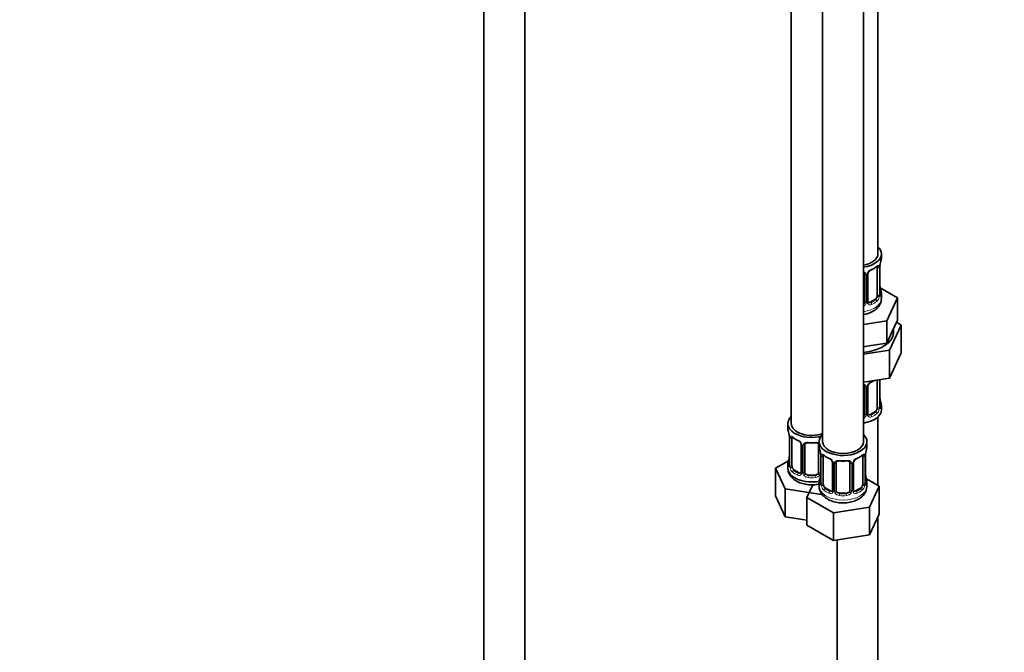
# Model space of a CAD drawing. Units: millimetres. Extents: x 0 to 2441, y 0 to 2763.
# Drawn here: x 1574 to 1863, y 371 to 557 of the extents above; entities that cross this region are included whole.
import ezdxf
from ezdxf import colors
from ezdxf.entities.mleader import LeaderData, LeaderLine
from ezdxf.math import Vec2, Vec3

# ---------------------------------------------------------------- set-up
doc = ezdxf.new("R2010")
doc.units = ezdxf.units.MM
doc.layers.add('DV6_Défaut', color=7, linetype='Continuous')
doc.layers.add('Défaut', color=7, linetype='Continuous')

# ---------------------------------------------------------------- blocks, each defined once
blk = doc.blocks.new('_DOT')
at = {"color": 0}
blk.add_line((0, 0), (-1, 0), dxfattribs=at)
at = {"color": 0, "const_width": 0.333}
blk.add_lwpolyline([(-0.1665, 0, 1), (0.1665, 0, 1)], format="xyb", close=True, dxfattribs=at)
blk = doc.blocks.new('SE5')
at = {"layer": 'DV6_Défaut', "color": 7, "linetype": 'Continuous', "lineweight": 35}
for p, q in [((1825.93, 488.11), (1825.93, 713.01)), ((1800.5, 684.44), (1800.5, 438.3)), ((1710.34, 681.32), (1710.34, 149.47)), ((1722.34, 149.47), (1722.34, 681.32)), ((1809.69, 679.13), (1809.69, 433)), ((1821.69, 433), (1821.69, 679.13)), ((1826.93, 486.9), (1826.93, 488.11)), ((1822.99, 474.2), (1822.99, 482.27)), ((1825.73, 484.04), (1825.73, 475.98)), ((1826.48, 476.31), (1826.48, 484.37)), ((1821.93, 482.18), (1821.93, 474.11)), ((1826.53, 478.57), (1826.53, 478.61)), ((1831.65, 475.22), (1826.6, 478.14)), ((1826.93, 475.04), (1826.93, 476.55)), ((1825.03, 474.75), (1823.61, 473.94)), ((1828.51, 468.46), (1831.65, 475.22)), ((1831.65, 468.69), (1831.65, 475.22)), ((1821.69, 467.41), (1828.51, 468.46)), ((1828.51, 461.93), (1828.51, 468.46)), ((1830.08, 465.31), (1831.65, 468.69)), ((1832.76, 467.23), (1831.35, 468.05)), ((1828.51, 461.93), (1830.08, 465.31)), ((1829.32, 459.83), (1832.76, 467.23)), ((1832.76, 467.23), (1832.76, 459.07)), ((1821.69, 460.88), (1822.65, 461.02)), ((1821.69, 458.64), (1829.32, 459.83)), ((1822.65, 461.02), (1828.51, 461.93)), ((1829.32, 459.83), (1829.32, 451.66)), ((1829.32, 451.66), (1832.76, 459.07)), ((1821.69, 450.48), (1829.32, 451.66)), ((1825.73, 451.09), (1825.73, 443.02)), ((1826.48, 443.35), (1826.48, 451.22)), ((1821.93, 449.22), (1821.93, 441.16)), ((1822.99, 441.25), (1822.99, 449.31)), ((1826.53, 445.61), (1826.53, 445.66)), ((1826.93, 442.38), (1826.93, 443.59)), ((1825.03, 441.8), (1823.61, 440.98)), ((1825.93, 420.14), (1825.93, 440.3)), ((1799.5, 438.3), (1799.5, 436.83)), ((1799.95, 434.3), (1799.95, 426.24)), ((1800.7, 425.91), (1800.7, 433.97)), ((1803.45, 432.2), (1803.45, 424.14)), ((1804.5, 424.05), (1804.5, 432.11)), ((1808.5, 432.11), (1808.5, 424.05)), ((1808.69, 433), (1808.69, 431.52)), ((1822.69, 431.52), (1822.69, 433)), ((1799.67, 427.42), (1795.9, 425.24)), ((1809.14, 429), (1809.14, 420.93)), ((1809.89, 420.6), (1809.89, 428.67)), ((1821.49, 428.67), (1821.49, 420.6)), ((1822.24, 420.93), (1822.24, 429)), ((1795.9, 425.24), (1798.74, 419.13)), ((1795.9, 417.08), (1795.9, 425.24)), ((1799.5, 426.48), (1799.5, 425.24)), ((1802.82, 423.87), (1801.41, 424.69)), ((1812.64, 426.89), (1812.64, 418.83)), ((1813.69, 418.74), (1813.69, 426.8)), ((1817.69, 426.8), (1817.69, 418.74)), ((1818.75, 418.83), (1818.75, 426.89)), ((1807.5, 423.23), (1805.5, 423.23)), ((1822.29, 423.19), (1822.28, 423.24)), ((1826.29, 419.94), (1822.53, 422.11)), ((1798.74, 419.13), (1809.34, 417.49)), ((1798.74, 410.96), (1798.74, 419.13)), ((1806.83, 420.4), (1805.1, 416.66)), ((1808.69, 421.18), (1808.69, 419.93)), ((1812.02, 418.56), (1810.6, 419.38)), ((1820.78, 419.38), (1819.37, 418.56)), ((1822.69, 419.93), (1822.69, 421.18)), ((1823.45, 413.82), (1826.29, 419.94)), ((1826.29, 411.77), (1826.29, 419.94)), ((1795.9, 417.08), (1798.74, 410.96)), ((1805.1, 416.66), (1812.85, 412.18)), ((1805.1, 408.49), (1805.1, 416.66)), ((1809.34, 417.49), (1809.52, 417.59)), ((1816.69, 417.92), (1814.69, 417.92)), ((1812.85, 412.18), (1823.45, 413.82)), ((1823.45, 405.65), (1823.45, 413.82)), ((1798.74, 410.96), (1805.1, 409.98)), ((1812.85, 404.02), (1812.85, 412.18)), ((1823.45, 405.65), (1826.29, 411.77)), ((1825.93, 279.09), (1825.93, 411.01)), ((1805.1, 408.49), (1812.85, 404.02)), ((1812.85, 404.02), (1823.45, 405.65)), ((1813.93, 404.18), (1813.93, 279.09))]:
    blk.add_line(p, q, dxfattribs=at)
at = {"layer": 'DV6_Défaut', "color": 7, "linetype": 'Continuous', "lineweight": 18}
for p, q in [((1826.34, 484.13), (1826.34, 476.07)), ((1826.46, 476.23), (1826.46, 484.29)), ((1822.48, 481.99), (1822.48, 473.93)), ((1822.75, 473.99), (1822.75, 482.06)), ((1823.61, 473.94), (1823.84, 473.8)), ((1825.03, 474.75), (1825.26, 474.62)), ((1826.34, 451.18), (1826.34, 443.11)), ((1826.46, 443.27), (1826.46, 451.22)), ((1822.48, 449.04), (1822.48, 440.97)), ((1822.75, 441.04), (1822.75, 449.1)), ((1823.61, 440.98), (1823.84, 440.85)), ((1825.03, 441.8), (1825.26, 441.67)), ((1799.98, 434.22), (1799.98, 426.16)), ((1800.09, 426), (1800.09, 434.06)), ((1803.69, 431.99), (1803.69, 423.93)), ((1803.96, 423.86), (1803.96, 431.92)), ((1809.04, 429.85), (1809.04, 423.86)), ((1809.17, 428.91), (1809.17, 420.85)), ((1809.28, 420.69), (1809.28, 428.76)), ((1822.1, 428.76), (1822.1, 420.69)), ((1822.21, 420.85), (1822.21, 428.91)), ((1801.41, 424.69), (1801.18, 424.55)), ((1812.88, 426.68), (1812.88, 418.62)), ((1813.15, 418.55), (1813.15, 426.62)), ((1818.23, 426.62), (1818.23, 418.55)), ((1818.51, 418.62), (1818.51, 426.68)), ((1802.82, 423.87), (1802.59, 423.74)), ((1805.5, 423.23), (1805.5, 423.04)), ((1807.5, 423.23), (1807.5, 423.04)), ((1810.6, 419.38), (1810.37, 419.25)), ((1820.78, 419.38), (1821.01, 419.25)), ((1812.02, 418.56), (1811.79, 418.43)), ((1814.69, 417.92), (1814.69, 417.74)), ((1816.69, 417.92), (1816.69, 417.74)), ((1819.37, 418.56), (1819.6, 418.43))]:
    blk.add_line(p, q, dxfattribs=at)
at = {"layer": 'DV6_Défaut', "color": 7, "linetype": 'Continuous', "lineweight": 35}
for centre, radius, start, end in [((1841.11, 482.09), 14.86, 163.606, 169.2521), ((1821.65, 482.26), 0.277, 347.4237, 41.2986), ((1823.66, 482.27), 0.667, 148.6067, 180.2877), ((1824.7, 481.77), 1.82, 112.9046, 152.4524), ((1821.45, 489.59), 6.64, 292.5116, 307.5585), ((1829.15, 484.37), 2.67, 168.932, 179.9375), ((1828.73, 479.03), 2.25, 179.0687, 190.8452), ((1841.11, 481.36), 14.86, 190.7479, 196.394), ((1823.26, 474.15), 0.27, 168.28, 221.0623), ((1823.22, 474.02), 0.161, 193.3949, 260.5051), ((1827.45, 476.26), 0.965, 179.2978, 194.3125), ((1824.7, 448.82), 1.82, 112.9046, 152.4524), ((1821.45, 456.64), 6.64, 292.5116, 301.4098), ((1821.65, 449.3), 0.277, 347.4237, 41.2986), ((1823.66, 449.31), 0.667, 148.6067, 180.2877), ((1828.73, 446.08), 2.25, 179.0687, 190.8452), ((1841.11, 448.4), 14.86, 190.7479, 196.394), ((1827.45, 443.3), 0.965, 179.2978, 194.3125), ((1823.26, 441.2), 0.27, 168.28, 221.0623), ((1823.22, 441.06), 0.161, 193.3949, 260.5051), ((1785.33, 432.03), 14.86, 10.7478, 16.3941), ((1797.7, 434.35), 2.25, 359.069, 10.8458), ((1804.96, 439.5), 6.61, 232.4054, 247.5245), ((1801.73, 431.69), 1.84, 28.0729, 67.2144), ((1802.77, 432.2), 0.671, 359.6935, 31.2023), ((1806.5, 444.44), 11.82, 264.9754, 275.0246), ((1808.21, 432.19), 0.277, 347.4237, 41.2986), ((1794.52, 426.72), 14.86, 10.7478, 16.3941), ((1836.87, 426.72), 14.86, 163.606, 169.2521), ((1785.33, 431.29), 14.86, 343.6059, 349.2522), ((1797.28, 429.01), 2.67, 348.931, 359.9369), ((1806.89, 429.04), 2.25, 359.069, 10.8458), ((1814.16, 434.19), 6.61, 232.4054, 247.5245), ((1810.92, 426.38), 1.84, 28.0729, 67.2144), ((1820.46, 426.4), 1.82, 112.9046, 152.4524), ((1817.21, 434.22), 6.64, 292.5116, 307.5585), ((1824.91, 429), 2.67, 168.932, 179.9375), ((1798.95, 426.2), 0.997, 345.5609, 2.5986), ((1811.97, 426.9), 0.671, 359.6935, 31.2023), ((1815.69, 439.13), 11.82, 264.9754, 275.0246), ((1817.41, 426.88), 0.277, 347.4237, 41.2986), ((1819.41, 426.9), 0.667, 148.6067, 180.2877), ((1794.52, 425.98), 14.86, 343.6059, 349.2522), ((1806.47, 423.7), 2.67, 348.931, 359.9369), ((1824.49, 423.66), 2.25, 179.0687, 190.8452), ((1836.87, 425.98), 14.86, 190.7479, 196.394), ((1808.15, 420.89), 0.997, 345.5609, 2.5986), ((1819.02, 418.78), 0.27, 168.28, 221.0623), ((1818.37, 420.02), 4.29, 295.6389, 358.6777), ((1823.21, 420.88), 0.965, 179.2978, 194.3125), ((1818.98, 418.64), 0.161, 193.3949, 260.5051)]:
    blk.add_arc(centre, radius, start, end, dxfattribs=at)
at = {"layer": 'DV6_Défaut', "color": 7, "linetype": 'Continuous', "lineweight": 18}
for centre, radius, start, end in [((1821.69, 482), 0.785, 359.1311, 35.0336), ((1823.91, 482.03), 1.16, 151.7186, 178.9861), ((1825.05, 481.34), 2.5, 113.0004, 150.18), ((1825.24, 484.18), 1.1, 357.6841, 19.526), ((1830.01, 484.25), 3.55, 170.0079, 179.3454), ((1820.76, 474.3), 1.2, 321.6165, 333.3802), ((1821.38, 473.94), 1.1, 330.5042, 359.168), ((1823.53, 473.98), 0.779, 178.9659, 214.7127), ((1823.56, 474.48), 0.735, 240.4017, 292.8078), ((1823.99, 475.85), 2.32, 313.1842, 351.2464), ((1823.45, 476.09), 2.89, 348.0493, 359.4931), ((1827.75, 476.18), 1.29, 178.1771, 196.676), ((1820.85, 474.27), 1.72, 299.5444, 329.7127), ((1823.63, 474.16), 0.972, 219.7872, 297.134), ((1825.05, 448.39), 2.5, 113.0004, 150.18), ((1821.69, 449.05), 0.785, 359.1311, 35.0336), ((1823.91, 449.08), 1.16, 151.7186, 178.9861), ((1823.99, 442.89), 2.32, 313.1842, 351.2464), ((1823.45, 443.14), 2.89, 348.0493, 359.4931), ((1827.75, 443.23), 1.29, 178.1771, 196.676), ((1820.76, 441.34), 1.2, 321.6165, 333.3802), ((1820.85, 441.32), 1.72, 299.5444, 329.7127), ((1821.38, 440.99), 1.1, 330.5042, 359.168), ((1823.53, 441.02), 0.779, 178.9659, 214.7127), ((1823.63, 441.2), 0.972, 219.7872, 297.134), ((1823.56, 441.53), 0.735, 240.4017, 292.8078), ((1796.42, 434.18), 3.55, 0.6583, 9.9884), ((1801.2, 434.11), 1.11, 160.4927, 182.2972), ((1801.38, 431.28), 2.5, 29.8198, 66.9998), ((1802.52, 431.97), 1.16, 1.0203, 28.275), ((1804.74, 431.94), 0.785, 144.9712, 180.8641), ((1805.62, 428.87), 3.55, 0.6583, 9.9884), ((1810.39, 428.8), 1.11, 160.4927, 182.2972), ((1810.57, 425.97), 2.5, 29.8198, 66.9998), ((1820.81, 425.97), 2.5, 113.0004, 150.18), ((1821, 428.8), 1.1, 357.6841, 19.526), ((1825.77, 428.87), 3.55, 170.0079, 179.3454), ((1798.69, 426.12), 1.29, 343.3385, 1.8084), ((1802.99, 426.03), 2.89, 180.5093, 191.9483), ((1802.44, 425.78), 2.32, 188.7542, 226.8152), ((1811.72, 426.66), 1.16, 1.0203, 28.275), ((1813.94, 426.63), 0.785, 144.9712, 180.8641), ((1817.45, 426.63), 0.785, 359.1311, 35.0336), ((1819.67, 426.66), 1.16, 151.7186, 178.9861), ((1802.8, 424.09), 0.972, 242.8666, 320.2121), ((1802.88, 424.43), 0.746, 247.8303, 300.1622), ((1802.91, 423.91), 0.779, 325.2937, 1.0277), ((1805.06, 423.88), 1.1, 180.837, 209.4908), ((1805.59, 424.2), 1.72, 210.2871, 265.0453), ((1805.68, 424.24), 1.21, 206.8319, 261.5389), ((1807.33, 424.23), 1.2, 278.249, 333.3802), ((1807.41, 424.2), 1.72, 274.9548, 329.7127), ((1807.94, 423.88), 1.1, 330.5042, 359.168), ((1807.88, 420.81), 1.29, 343.3385, 1.8084), ((1812.18, 420.72), 2.89, 180.5093, 191.9483), ((1811.63, 420.47), 2.32, 188.7542, 226.8152), ((1819.75, 420.47), 2.32, 313.1842, 351.2464), ((1819.21, 420.72), 2.89, 348.0493, 359.4931), ((1823.5, 420.81), 1.29, 178.1771, 196.676), ((1811.99, 418.78), 0.972, 242.8666, 320.2121), ((1812.07, 419.12), 0.746, 247.8303, 300.1622), ((1812.1, 418.6), 0.779, 325.2937, 1.0277), ((1814.25, 418.57), 1.1, 180.837, 209.4908), ((1814.78, 418.9), 1.72, 210.2871, 265.0453), ((1814.87, 418.93), 1.21, 206.8319, 261.5389), ((1816.52, 418.92), 1.2, 278.249, 333.3802), ((1816.6, 418.9), 1.72, 274.9548, 329.7127), ((1817.14, 418.57), 1.1, 330.5042, 359.168), ((1819.29, 418.6), 0.779, 178.9659, 214.7127), ((1819.39, 418.78), 0.972, 219.7872, 297.134), ((1819.31, 419.11), 0.735, 240.4017, 292.8078)]:
    blk.add_arc(centre, radius, start, end, dxfattribs=at)
at = {"layer": 'DV6_Défaut', "color": 7, "linetype": 'Continuous', "lineweight": 35}
for centre, major_axis, ratio, start_param, end_param in [((1819.93, 488.11), (6, 0), 0.57735, 5.00964, 6.283185), ((1819.93, 488.11), (7, 0), 0.57735, 4.966155, 6.283185), ((1819.93, 488.11), (7, 0), 0.57735, 0, 0.5411), ((1819.93, 486.9), (-7, 0), 0.57735, 2.989492, 3.141593), ((1823.84, 483.83), (-0.156, 0.368), 0.483207, 3.126837, 3.992305), ((1825.03, 483.63), (0.5, 0.866), 0.57735, 5.497787, 5.9443), ((1826.13, 484.94), (-0.395, 0.063), 0.166114, 2.853764, 3.184441), ((1819.93, 476.55), (-7, 0), 0.57735, 2.989492, 3.293694), ((1820.93, 474.11), (1, 0), 0.816497, 5.571649, 5.836672), ((1820.93, 474.11), (1, 0), 0.816497, 5.836672, 6.283185), ((1823.61, 474.75), (0.5, 0.866), 0.57735, 3.141593, 3.926991), ((1825.03, 475.57), (0.5, 0.866), 0.57735, 3.926991, 5.051274), ((1825.03, 475.57), (0.5, 0.866), 0.57735, 5.051274, 5.497787), ((1826.08, 476.31), (-0.4, 0), 0.57735, 2.769946, 3.141593), ((1819.93, 465.25), (10.6, 0), 0.57735, 4.878947, 6.283185), ((1819.93, 465.25), (10.6, 0), 0.57735, 0, 0.13706), ((1823.84, 450.87), (-0.156, 0.368), 0.483207, 3.126837, 3.992305), ((1825.03, 450.68), (0.5, 0.866), 0.57735, -0.785398, -0.762097), ((1819.93, 442.38), (7, 0), 0.57735, 4.966155, 6.283185), ((1825.03, 442.61), (0.5, 0.866), 0.57735, 3.926991, 5.051274), ((1825.03, 442.61), (0.5, 0.866), 0.57735, 5.051274, 5.497787), ((1826.08, 443.35), (-0.4, 0), 0.57735, 2.769946, 3.141593), ((1819.93, 443.59), (-7, 0), 0.57735, 2.989492, 3.293694), ((1806.5, 438.3), (7, 0), 0.57735, 2.600493, 5.185947), ((1820.93, 441.16), (1, 0), 0.816497, 5.571649, 5.836672), ((1820.93, 441.16), (1, 0), 0.816497, 5.836672, 6.283185), ((1823.61, 441.8), (0.5, 0.866), 0.57735, 3.141593, 3.926991), ((1806.5, 436.83), (7, 0), 0.57735, 3.141593, 3.293694), ((1806.5, 438.3), (6, 0), 0.57735, 3.141593, 5.273426), ((1800.35, 434.3), (0.4, 0), 0.57735, 3.114728, 3.141591), ((1801.41, 433.57), (-0.5, 0.866), 0.57735, 0.338885, 0.785398), ((1802.59, 433.76), (0.156, 0.368), 0.483207, 2.29088, 3.17353), ((1815.69, 433), (7, 0), 0.57735, 2.600493, 6.283185), ((1815.69, 433), (7, 0), 0.57735, 0, 0.5411), ((1805.5, 432.11), (-1, 0), 0.816497, 6.156042, 6.283185), ((1815.69, 431.52), (7, 0), 0.57735, 3.141593, 3.293694), ((1815.69, 433), (6, 0), 0.57735, 3.141593, 6.283185), ((1815.69, 431.52), (-7, 0), 0.57735, 2.989492, 3.141593), ((1809.54, 429), (0.4, 0), 0.57735, 3.114728, 3.141591), ((1810.6, 428.26), (-0.5, 0.866), 0.57735, 0.338885, 0.785398), ((1811.79, 428.45), (0.156, 0.368), 0.483207, 2.29088, 3.17353), ((1819.6, 428.45), (-0.156, 0.368), 0.483207, 3.126837, 3.992305), ((1820.78, 428.26), (0.5, 0.866), 0.57735, 5.497787, 5.9443), ((1821.89, 429.57), (-0.395, 0.063), 0.166114, 2.853764, 3.184441), ((1806.5, 426.48), (7, 0), 0.57735, 2.989492, 3.293694), ((1806.5, 425.24), (7, 0), 0.57735, 3.141593, 5.032612), ((1801.41, 425.5), (-0.5, 0.866), 0.57735, 0.785398, 1.231911), ((1801.41, 425.5), (0.5, -0.866), 0.57735, 4.373504, 5.497787), ((1814.69, 426.8), (-1, 0), 0.816497, 6.156042, 6.283185), ((1802.82, 424.69), (-0.5, 0.866), 0.57735, 2.356194, 3.141593), ((1805.5, 424.05), (1, 0), 0.816497, 3.141593, 3.588106), ((1805.5, 424.05), (1, 0), 0.816497, 3.588106, 4.712389), ((1807.5, 424.05), (1, 0), 0.816497, 4.712389, 5.836672), ((1807.5, 424.05), (1, 0), 0.816497, 5.836672, 6.283185), ((1815.69, 421.18), (7, 0), 0.57735, 2.989492, 3.293694), ((1815.69, 421.18), (-7, 0), 0.57735, 2.989492, 3.293694), ((1810.6, 420.2), (-0.5, 0.866), 0.57735, 0.785398, 1.231911), ((1810.6, 420.2), (0.5, -0.866), 0.57735, 4.373504, 5.497787), ((1814.69, 418.74), (1, 0), 0.816497, 3.141593, 3.588106), ((1816.69, 418.74), (1, 0), 0.816497, 5.836672, 6.283185), ((1820.78, 420.2), (0.5, 0.866), 0.57735, 3.926991, 5.051274), ((1820.78, 420.2), (0.5, 0.866), 0.57735, 5.051274, 5.497787), ((1821.84, 420.93), (-0.4, 0), 0.57735, 2.769946, 3.141593), ((1812.02, 419.38), (-0.5, 0.866), 0.57735, 2.356194, 3.141593), ((1814.69, 418.74), (-1, 0), 0.816497, 0.446513, 1.570796), ((1816.69, 418.74), (1, 0), 0.816497, 4.712389, 5.836672), ((1819.37, 419.38), (0.5, 0.866), 0.57735, 3.141593, 3.926991)]:
    blk.add_ellipse(centre, major_axis=major_axis, ratio=ratio, start_param=start_param, end_param=end_param, dxfattribs=at)
at = {"layer": 'DV6_Défaut', "color": 7, "linetype": 'Continuous', "lineweight": 18}
for centre, major_axis, ratio, start_param, end_param in [((1822.2, 482.67), (0.332, 0.222), 0.641506, 3.149017, 4.695758), ((1822.59, 482.27), (-0.4, 0), 0.57735, 1.984548, 3.144521), ((1822.72, 482.79), (-0.359, 0.176), 0.358003, 2.226125, 3.169696), ((1819.93, 486.9), (7, 0), 0.57735, 5.345686, 5.649888), ((1825.26, 484.64), (-0.247, 0.314), 0.658162, 3.141016, 3.838456), ((1825.92, 484.64), (-0.373, -0.146), 0.85055, 0.542333, 2.42751), ((1825.98, 484.22), (-0.4, 0), 0.57735, 0.912181, 2.727841), ((1826.08, 484.37), (-0.4, 0), 0.57735, 2.769946, 3.146041), ((1822.33, 482.21), (-0.4, 0), 0.57735, 0.126783, 1.942443), ((1826.13, 478.51), (-0.395, -0.063), 0.166114, 2.62932, 3.098373), ((1826.46, 477.13), (-0.387, -0.103), 0.80707, 2.93051, 4.436462), ((1819.93, 476.88), (-6.6, 0), 0.57735, 3.017713, 3.265472), ((1819.93, 475.04), (7, 0), 0.57735, 4.966155, 6.283185), ((1822.2, 473.62), (0.355, -0.185), 0.387288, 3.415419, 5.300595), ((1822.33, 474.14), (0.4, 0), 0.57735, 3.268375, 5.084035), ((1822.59, 474.2), (-0.4, 0), 0.57735, 1.984548, 3.141593), ((1822.72, 473.74), (-0.333, -0.222), 0.670791, 1.631109, 3.166519), ((1819.93, 476.88), (6.6, 0), 0.57735, 5.345686, 5.649888), ((1823.84, 473.48), (0.156, -0.368), 0.483207, 0.850713, 2.421509), ((1819.93, 476.55), (7, 0), 0.57735, 5.345686, 5.649888), ((1825.26, 474.29), (0.247, -0.314), 0.658162, 0.696863, 2.267659), ((1825.92, 475.59), (0.392, -0.078), 0.178244, 4.04041, 5.925586), ((1825.98, 476.16), (0.4, 0), 0.57735, 4.053773, 5.869434), ((1826.46, 475.97), (0.387, -0.103), 0.80707, 0.211083, 1.718624), ((1826.13, 475.89), (-0.381, -0.123), 0.86268, 2.555043, 3.150951), ((1819.93, 453.94), (7, 0), 0.57735, -0.937499, -0.841883), ((1825.98, 451.27), (-0.4, 0), 0.57735, 0.912181, 2.727841), ((1822.2, 449.71), (0.332, 0.222), 0.641506, 3.149017, 4.695758), ((1822.33, 449.25), (-0.4, 0), 0.57735, 0.126783, 1.942443), ((1822.59, 449.31), (-0.4, 0), 0.57735, 1.984548, 3.144521), ((1822.72, 449.84), (-0.359, 0.176), 0.358003, 2.226125, 3.169696), ((1826.13, 445.55), (-0.395, -0.063), 0.166114, 2.62932, 3.098373), ((1825.92, 442.64), (0.392, -0.078), 0.178244, 4.04041, 5.925586), ((1825.98, 443.21), (0.4, 0), 0.57735, 4.053773, 5.869434), ((1826.46, 444.17), (-0.387, -0.103), 0.80707, 2.93051, 4.436462), ((1819.93, 443.92), (-6.6, 0), 0.57735, 3.017713, 3.265472), ((1826.46, 443.02), (0.387, -0.103), 0.80707, 0.211083, 1.718624), ((1826.13, 442.94), (-0.381, -0.123), 0.86268, 2.555043, 3.150951), ((1822.2, 440.66), (0.355, -0.185), 0.387288, 3.415419, 5.300595), ((1822.33, 441.19), (0.4, 0), 0.57735, 3.268375, 5.084035), ((1822.59, 441.25), (-0.4, 0), 0.57735, 1.984548, 3.141593), ((1822.72, 440.79), (-0.333, -0.222), 0.670791, 1.631109, 3.166519), ((1819.93, 443.92), (6.6, 0), 0.57735, 5.345686, 5.649888), ((1823.84, 440.52), (0.156, -0.368), 0.483207, 0.850713, 2.421509), ((1819.93, 443.59), (7, 0), 0.57735, 5.345686, 5.649888), ((1825.26, 441.34), (0.247, -0.314), 0.658162, 0.696863, 2.267659), ((1800.35, 434.3), (0.4, 0), 0.57735, 3.141591, 3.513239), ((1800.46, 434.16), (0.4, 0), 0.57735, 3.555344, 5.371005), ((1800.52, 434.57), (0.373, -0.146), 0.85055, 3.855675, 5.740852), ((1806.5, 436.83), (-7, 0), 0.57735, 0.633297, 0.937499), ((1801.18, 434.58), (0.247, 0.314), 0.658162, 2.44473, 3.142158), ((1803.72, 432.73), (0.359, 0.176), 0.358003, 3.130396, 4.05706), ((1803.85, 432.2), (0.4, 0), 0.57735, 3.13856, 4.298637), ((1804.1, 432.14), (0.4, 0), 0.57735, 4.340743, 6.156403), ((1804.24, 432.6), (-0.332, 0.222), 0.641506, 1.587428, 3.144457), ((1806.5, 436.83), (-7, 0), 0.57735, 1.418695, 1.722897), ((1805.5, 433.07), (0.035, 0.398), 0.123712, 2.191761, 3.141508), ((1807.5, 433.07), (-0.035, 0.398), 0.123712, 3.141662, 4.091425), ((1808.76, 432.6), (0.332, 0.222), 0.641506, 3.149017, 4.111274), ((1808.9, 432.14), (-0.4, 0), 0.57735, 0.126783, 1.034445), ((1799.98, 427.06), (0.387, -0.103), 0.80707, 1.846723, 3.352676), ((1800.3, 428.44), (0.395, -0.063), 0.166114, 3.188685, 3.653865), ((1809.54, 429), (0.4, 0), 0.57735, 3.141591, 3.513239), ((1809.65, 428.85), (0.4, 0), 0.57735, 3.555344, 5.371005), ((1809.71, 429.27), (0.373, -0.146), 0.85055, 3.855675, 5.740852), ((1815.69, 431.52), (-7, 0), 0.57735, 0.633297, 0.937499), ((1810.37, 429.27), (0.247, 0.314), 0.658162, 2.44473, 3.142158), ((1815.69, 431.52), (-7, 0), 0.57735, 1.418695, 1.722897), ((1814.69, 427.76), (0.035, 0.398), 0.123712, 2.191761, 3.141508), ((1816.69, 427.76), (-0.035, 0.398), 0.123712, 3.141662, 4.091425), ((1815.69, 431.52), (7, 0), 0.57735, 5.345686, 5.649888), ((1821.01, 429.27), (-0.247, 0.314), 0.658162, 3.141016, 3.838456), ((1821.68, 429.27), (-0.373, -0.146), 0.85055, 0.542333, 2.42751), ((1821.74, 428.85), (-0.4, 0), 0.57735, 0.912181, 2.727841), ((1821.84, 429), (-0.4, 0), 0.57735, 2.769946, 3.146041), ((1799.98, 425.91), (-0.387, -0.103), 0.80707, 4.501306, 6.072102), ((1806.5, 426.81), (6.6, 0), 0.57735, 3.017713, 3.265472), ((1800.3, 425.83), (0.381, -0.123), 0.86268, 3.140217, 3.728142), ((1800.35, 426.24), (0.4, 0), 0.57735, 3.141593, 3.513239), ((1800.46, 426.09), (-0.4, 0), 0.57735, 0.413752, 2.229412), ((1800.52, 425.52), (-0.392, -0.078), 0.178244, 0.357599, 2.242775), ((1801.18, 424.23), (-0.247, -0.314), 0.658162, 4.015526, 5.586322), ((1806.5, 426.81), (-6.6, 0), 0.57735, 0.633297, 0.937499), ((1812.91, 427.42), (0.359, 0.176), 0.358003, 3.130396, 4.05706), ((1813.04, 426.89), (0.4, 0), 0.57735, 3.13856, 4.298637), ((1813.3, 426.83), (0.4, 0), 0.57735, 4.340743, 6.156403), ((1813.43, 427.3), (-0.332, 0.222), 0.641506, 1.587428, 3.144457), ((1817.96, 427.3), (0.332, 0.222), 0.641506, 3.149017, 4.695758), ((1818.09, 426.83), (-0.4, 0), 0.57735, 0.126783, 1.942443), ((1818.35, 426.89), (-0.4, 0), 0.57735, 1.984548, 3.144521), ((1818.48, 427.42), (-0.359, 0.176), 0.358003, 2.226125, 3.169696), ((1806.5, 426.48), (-7, 0), 0.57735, 0.633297, 0.937499), ((1802.59, 423.41), (-0.156, -0.368), 0.483207, 3.861676, 5.432473), ((1803.72, 423.68), (0.333, -0.222), 0.670791, 3.124422, 4.652076), ((1803.85, 424.14), (0.4, 0), 0.57735, 3.141593, 4.298637), ((1804.1, 424.08), (-0.4, 0), 0.57735, 1.19915, 3.01481), ((1804.24, 423.55), (-0.355, -0.185), 0.387288, 0.98259, 2.867767), ((1805.5, 422.72), (-0.035, -0.398), 0.123712, 3.762557, 5.333353), ((1806.5, 426.48), (7, 0), 0.57735, 4.560288, 4.86449), ((1806.5, 426.81), (-6.6, 0), 0.57735, 1.418695, 1.722897), ((1807.5, 422.72), (0.035, -0.398), 0.123712, 0.949832, 2.520628), ((1808.76, 423.55), (0.355, -0.185), 0.387288, 3.415419, 5.300595), ((1808.9, 424.08), (0.4, 0), 0.57735, 3.268375, 5.084035), ((1809.17, 421.75), (0.387, -0.103), 0.80707, 1.846723, 3.352676), ((1815.69, 421.5), (6.6, 0), 0.57735, 3.017713, 3.265472), ((1809.49, 423.13), (0.395, -0.063), 0.166114, 3.188685, 3.653865), ((1821.89, 423.13), (-0.395, -0.063), 0.166114, 2.62932, 3.098373), ((1822.22, 421.75), (-0.387, -0.103), 0.80707, 2.93051, 4.436462), ((1815.69, 421.5), (-6.6, 0), 0.57735, 3.017713, 3.265472), ((1815.69, 419.93), (7, 0), 0.57735, 3.141593, 6.283185), ((1809.17, 420.6), (-0.387, -0.103), 0.80707, 4.501306, 6.072102), ((1809.49, 420.52), (0.381, -0.123), 0.86268, 3.140217, 3.728142), ((1809.54, 420.93), (0.4, 0), 0.57735, 3.141593, 3.513239), ((1809.65, 420.79), (-0.4, 0), 0.57735, 0.413752, 2.229412), ((1809.71, 420.22), (-0.392, -0.078), 0.178244, 0.357599, 2.242775), ((1810.37, 418.92), (-0.247, -0.314), 0.658162, 4.015526, 5.586322), ((1815.69, 421.18), (-7, 0), 0.57735, 0.633297, 0.937499), ((1815.69, 421.5), (-6.6, 0), 0.57735, 0.633297, 0.937499), ((1813.04, 418.83), (0.4, 0), 0.57735, 3.141593, 4.298637), ((1813.3, 418.77), (-0.4, 0), 0.57735, 1.19915, 3.01481), ((1818.09, 418.77), (0.4, 0), 0.57735, 3.268375, 5.084035), ((1818.35, 418.83), (-0.4, 0), 0.57735, 1.984548, 3.141593), ((1815.69, 421.5), (6.6, 0), 0.57735, 5.345686, 5.649888), ((1815.69, 421.18), (7, 0), 0.57735, 5.345686, 5.649888), ((1821.01, 418.92), (0.247, -0.314), 0.658162, 0.696863, 2.267659), ((1821.68, 420.22), (0.392, -0.078), 0.178244, 4.04041, 5.925586), ((1821.74, 420.79), (0.4, 0), 0.57735, 4.053773, 5.869434), ((1822.22, 420.6), (0.387, -0.103), 0.80707, 0.211083, 1.718624), ((1821.89, 420.52), (-0.381, -0.123), 0.86268, 2.555043, 3.150951), ((1811.79, 418.1), (-0.156, -0.368), 0.483207, 3.861676, 5.432473), ((1812.91, 418.37), (0.333, -0.222), 0.670791, 3.124422, 4.652076), ((1813.43, 418.25), (-0.355, -0.185), 0.387288, 0.98259, 2.867767), ((1814.69, 417.41), (-0.035, -0.398), 0.123712, 3.762557, 5.333353), ((1815.69, 421.18), (7, 0), 0.57735, 4.560288, 4.86449), ((1815.69, 421.5), (-6.6, 0), 0.57735, 1.418695, 1.722897), ((1816.69, 417.41), (0.035, -0.398), 0.123712, 0.949832, 2.520628), ((1817.96, 418.25), (0.355, -0.185), 0.387288, 3.415419, 5.300595), ((1818.48, 418.37), (-0.333, -0.222), 0.670791, 1.631109, 3.166519), ((1819.6, 418.1), (0.156, -0.368), 0.483207, 0.850713, 2.421509)]:
    blk.add_ellipse(centre, major_axis=major_axis, ratio=ratio, start_param=start_param, end_param=end_param, dxfattribs=at)
for points, knots in [([(1821.7, 482.85), (1821.73, 482.84), (1821.75, 482.84), (1821.9, 482.79), (1822, 482.74), (1822.19, 482.62), (1822.27, 482.54), (1822.33, 482.45)], [0, 0, 0, 0, 0.096297, 0.096297, 0.548148, 0.548148, 1, 1, 1, 1]), ([(1825.58, 484.51), (1825.66, 484.57), (1825.74, 484.62), (1825.89, 484.7), (1825.95, 484.72), (1826.07, 484.73), (1826.13, 484.72), (1826.22, 484.66), (1826.25, 484.61), (1826.28, 484.54)], [0, 0, 0, 0, 0.25, 0.25, 0.5, 0.5, 0.75, 0.75, 1, 1, 1, 1]), ([(1825.26, 474.62), (1825.31, 474.67), (1825.36, 474.73), (1825.45, 474.87), (1825.49, 474.95), (1825.59, 475.2), (1825.64, 475.39), (1825.66, 475.59)], [0, 0, 0, 0, 0.25, 0.25, 0.5, 0.5, 1, 1, 1, 1]), ([(1826.85, 475.94), (1826.83, 475.86), (1826.81, 475.79), (1826.75, 475.7), (1826.72, 475.67), (1826.66, 475.65), (1826.62, 475.65), (1826.56, 475.7), (1826.53, 475.75), (1826.51, 475.81)], [0, 0, 0, 0, 0.25, 0.25, 0.5, 0.5, 0.75, 0.75, 1, 1, 1, 1]), ([(1821.7, 449.9), (1821.73, 449.89), (1821.75, 449.88), (1821.9, 449.84), (1822, 449.79), (1822.19, 449.66), (1822.27, 449.59), (1822.33, 449.5)], [0, 0, 0, 0, 0.096297, 0.096297, 0.548148, 0.548148, 1, 1, 1, 1]), ([(1825.26, 441.67), (1825.31, 441.71), (1825.36, 441.77), (1825.45, 441.91), (1825.49, 441.99), (1825.59, 442.24), (1825.64, 442.44), (1825.66, 442.63)], [0, 0, 0, 0, 0.25, 0.25, 0.5, 0.5, 1, 1, 1, 1]), ([(1826.85, 442.98), (1826.83, 442.9), (1826.81, 442.84), (1826.75, 442.74), (1826.72, 442.71), (1826.66, 442.69), (1826.62, 442.7), (1826.56, 442.75), (1826.53, 442.79), (1826.51, 442.86)], [0, 0, 0, 0, 0.25, 0.25, 0.5, 0.5, 0.75, 0.75, 1, 1, 1, 1]), ([(1800.15, 434.48), (1800.18, 434.54), (1800.22, 434.59), (1800.31, 434.65), (1800.36, 434.66), (1800.48, 434.65), (1800.55, 434.63), (1800.69, 434.56), (1800.77, 434.51), (1800.86, 434.44)], [0, 0, 0, 0, 0.25, 0.25, 0.5, 0.5, 0.75, 0.75, 1, 1, 1, 1]), ([(1804.1, 432.39), (1804.16, 432.47), (1804.24, 432.55), (1804.43, 432.67), (1804.54, 432.72), (1804.77, 432.8), (1804.9, 432.82), (1805.16, 432.85), (1805.3, 432.85), (1805.44, 432.84)], [0, 0, 0, 0, 0.25, 0.25, 0.5, 0.5, 0.75, 0.75, 1, 1, 1, 1]), ([(1807.56, 432.84), (1807.7, 432.85), (1807.84, 432.85), (1808.1, 432.82), (1808.23, 432.8), (1808.46, 432.72), (1808.57, 432.67), (1808.68, 432.6), (1808.69, 432.59), (1808.71, 432.58)], [0, 0, 0, 0, 0.315264, 0.315264, 0.630529, 0.630529, 0.945793, 0.945793, 1, 1, 1, 1]), ([(1809.35, 429.17), (1809.37, 429.24), (1809.41, 429.28), (1809.5, 429.34), (1809.55, 429.35), (1809.67, 429.34), (1809.74, 429.32), (1809.89, 429.25), (1809.97, 429.2), (1810.05, 429.13)], [0, 0, 0, 0, 0.25, 0.25, 0.5, 0.5, 0.75, 0.75, 1, 1, 1, 1]), ([(1813.29, 427.08), (1813.36, 427.17), (1813.43, 427.24), (1813.62, 427.37), (1813.73, 427.42), (1813.96, 427.49), (1814.09, 427.52), (1814.35, 427.54), (1814.49, 427.54), (1814.63, 427.53)], [0, 0, 0, 0, 0.25, 0.25, 0.5, 0.5, 0.75, 0.75, 1, 1, 1, 1]), ([(1816.75, 427.53), (1816.89, 427.54), (1817.03, 427.54), (1817.29, 427.52), (1817.42, 427.49), (1817.65, 427.42), (1817.76, 427.37), (1817.95, 427.24), (1818.03, 427.17), (1818.09, 427.08)], [0, 0, 0, 0, 0.25, 0.25, 0.5, 0.5, 0.75, 0.75, 1, 1, 1, 1]), ([(1821.33, 429.13), (1821.42, 429.2), (1821.5, 429.25), (1821.64, 429.32), (1821.71, 429.34), (1821.83, 429.35), (1821.88, 429.34), (1821.97, 429.28), (1822.01, 429.24), (1822.04, 429.17)], [0, 0, 0, 0, 0.25, 0.25, 0.5, 0.5, 0.75, 0.75, 1, 1, 1, 1]), ([(1799.92, 425.75), (1799.9, 425.68), (1799.87, 425.64), (1799.81, 425.59), (1799.78, 425.58), (1799.72, 425.6), (1799.68, 425.63), (1799.63, 425.73), (1799.6, 425.79), (1799.58, 425.87)], [0, 0, 0, 0, 0.25, 0.25, 0.5, 0.5, 0.75, 0.75, 1, 1, 1, 1]), ([(1800.77, 425.52), (1800.79, 425.42), (1800.8, 425.33), (1800.85, 425.14), (1800.88, 425.05), (1800.98, 424.79), (1801.07, 424.65), (1801.18, 424.55)], [0, 0, 0, 0, 0.25, 0.25, 0.5, 0.5, 1, 1, 1, 1]), ([(1809.12, 420.44), (1809.09, 420.37), (1809.07, 420.33), (1809, 420.28), (1808.97, 420.27), (1808.91, 420.29), (1808.88, 420.32), (1808.82, 420.42), (1808.79, 420.48), (1808.77, 420.56)], [0, 0, 0, 0, 0.25, 0.25, 0.5, 0.5, 0.75, 0.75, 1, 1, 1, 1]), ([(1809.96, 420.21), (1809.98, 420.11), (1810, 420.02), (1810.04, 419.83), (1810.07, 419.74), (1810.18, 419.49), (1810.27, 419.34), (1810.37, 419.25)], [0, 0, 0, 0, 0.25, 0.25, 0.5, 0.5, 1, 1, 1, 1]), ([(1821.01, 419.25), (1821.07, 419.29), (1821.11, 419.35), (1821.2, 419.49), (1821.24, 419.57), (1821.35, 419.82), (1821.39, 420.02), (1821.42, 420.21)], [0, 0, 0, 0, 0.25, 0.25, 0.5, 0.5, 1, 1, 1, 1]), ([(1822.61, 420.56), (1822.59, 420.48), (1822.57, 420.42), (1822.51, 420.32), (1822.48, 420.29), (1822.41, 420.27), (1822.38, 420.28), (1822.32, 420.33), (1822.29, 420.37), (1822.27, 420.44)], [0, 0, 0, 0, 0.25, 0.25, 0.5, 0.5, 0.75, 0.75, 1, 1, 1, 1])]:
    blk.add_open_spline(points, degree=3, knots=knots, dxfattribs=at)
at = {"layer": 'DV6_Défaut', "color": 7, "linetype": 'Continuous', "lineweight": 35}
for points, knots in [([(1821.7, 482.6), (1821.71, 482.6), (1821.78, 482.55), (1821.82, 482.5), (1821.86, 482.44)], [0, 0, 0, 0, 0.119205, 1, 1, 1, 1]), ([(1825.5, 484.32), (1825.53, 484.35), (1825.61, 484.41), (1825.68, 484.44), (1825.68, 484.44), (1825.68, 484.44)], [0, 0, 0, 0, 0.317473, 0.7870133, 1, 1, 1, 1]), ([(1821.7, 470.31), (1822.18, 470.39), (1823.25, 470.66), (1824.68, 471.32), (1825.87, 472.28), (1826.62, 473.41), (1826.97, 474.43), (1826.9, 474.95), (1826.88, 475.1)], [0, 0, 0, 0, 0.169812, 0.390032, 0.587751, 0.770389, 0.944981, 1, 1, 1, 1]), ([(1826.52, 476), (1826.52, 475.99), (1826.52, 476), (1826.52, 476.01), (1826.51, 476.02)], [0, 0, 0, 0, 0.5878209, 1, 1, 1, 1]), ([(1821.7, 449.65), (1821.71, 449.64), (1821.78, 449.59), (1821.82, 449.54), (1821.86, 449.49)], [0, 0, 0, 0, 0.119205, 1, 1, 1, 1]), ([(1826.52, 443.04), (1826.52, 443.04), (1826.52, 443.04), (1826.52, 443.06), (1826.51, 443.07)], [0, 0, 0, 0, 0.587821, 1, 1, 1, 1]), ([(1800.75, 434.37), (1800.75, 434.37), (1800.75, 434.37), (1800.81, 434.35), (1800.89, 434.29), (1800.93, 434.26)], [0, 0, 0, 0, 0.124331, 0.580717, 1, 1, 1, 1]), ([(1804.58, 432.38), (1804.59, 432.4), (1804.64, 432.48), (1804.81, 432.59), (1805.11, 432.68), (1805.34, 432.67), (1805.47, 432.66)], [0, 0, 0, 0, 0.12165, 0.425133, 0.711555, 1, 1, 1, 1]), ([(1807.53, 432.66), (1807.6, 432.67), (1807.77, 432.68), (1808.05, 432.64), (1808.31, 432.52), (1808.39, 432.43), (1808.43, 432.38)], [0, 0, 0, 0, 0.136698, 0.429984, 0.723528, 1, 1, 1, 1]), ([(1809.94, 429.06), (1809.94, 429.06), (1809.95, 429.06), (1810, 429.04), (1810.08, 428.99), (1810.13, 428.95)], [0, 0, 0, 0, 0.124331, 0.580717, 1, 1, 1, 1]), ([(1821.25, 428.94), (1821.29, 428.97), (1821.37, 429.04), (1821.43, 429.06), (1821.44, 429.06), (1821.44, 429.06)], [0, 0, 0, 0, 0.317473, 0.787013, 1, 1, 1, 1]), ([(1799.53, 425.2), (1799.56, 424.76), (1799.63, 423.99), (1800.28, 422.83), (1801.26, 421.86), (1802.58, 421.08), (1804.21, 420.55), (1806.04, 420.31), (1807.6, 420.38), (1808.51, 420.54), (1808.81, 420.61)], [0, 0, 0, 0, 0.110779, 0.231741, 0.356053, 0.49057, 0.63398, 0.779157, 0.924471, 1, 1, 1, 1]), ([(1799.92, 425.96), (1799.92, 425.95), (1799.91, 425.93), (1799.91, 425.93), (1799.91, 425.93)], [0, 0, 0, 0, 0.528941, 1, 1, 1, 1]), ([(1813.77, 427.07), (1813.78, 427.1), (1813.83, 427.17), (1814, 427.28), (1814.31, 427.37), (1814.53, 427.36), (1814.66, 427.36)], [0, 0, 0, 0, 0.12165, 0.425133, 0.711555, 1, 1, 1, 1]), ([(1816.73, 427.35), (1816.79, 427.36), (1816.96, 427.38), (1817.24, 427.33), (1817.5, 427.22), (1817.58, 427.12), (1817.62, 427.07)], [0, 0, 0, 0, 0.136698, 0.429984, 0.723528, 1, 1, 1, 1]), ([(1808.7, 419.95), (1808.7, 419.94), (1808.62, 419.51), (1808.89, 418.58), (1809.53, 417.44), (1810.56, 416.47), (1811.91, 415.72), (1813.57, 415.2), (1815.41, 414.99), (1817.26, 415.11), (1818.95, 415.51), (1819.79, 415.94), (1820.23, 416.16)], [0, 0, 0, 0, 0.002058, 0.10613, 0.206291, 0.309965, 0.422314, 0.541594, 0.66192, 0.782439, 0.9045, 1, 1, 1, 1]), ([(1809.11, 420.65), (1809.11, 420.64), (1809.11, 420.62), (1809.1, 420.62), (1809.1, 420.62)], [0, 0, 0, 0, 0.528941, 1, 1, 1, 1]), ([(1822.28, 420.62), (1822.28, 420.62), (1822.28, 420.62), (1822.27, 420.64), (1822.27, 420.65)], [0, 0, 0, 0, 0.5878209, 1, 1, 1, 1])]:
    blk.add_open_spline(points, degree=3, knots=knots, dxfattribs=at)
for points in [[(1804.52, 432.21), (1804.52, 432.3), (1804.54, 432.36), (1804.58, 432.38)], [(1813.71, 426.9), (1813.72, 427), (1813.74, 427.05), (1813.77, 427.07)], [(1803.38, 423.9), (1803.36, 423.85), (1803.32, 423.82), (1803.24, 423.8)], [(1803.45, 424.14), (1803.43, 423.99), (1803.41, 423.92), (1803.38, 423.91)], [(1812.64, 418.83), (1812.63, 418.69), (1812.6, 418.61), (1812.57, 418.6)], [(1812.57, 418.6), (1812.55, 418.55), (1812.51, 418.51), (1812.43, 418.49)]]:
    blk.add_open_spline(points, degree=3, dxfattribs=at)

msp = doc.modelspace()

# ---------------------------------------------------------------- block references
at = {"layer": 'Défaut'}
msp.add_blockref('SE5', (0, 0), dxfattribs=at)

# ---------------------------------------------------------------- leaders
at = {"layer": 'Défaut', "color": 7, "linetype": 'Continuous', "lineweight": 18}
ml = msp.add_multileader_mtext('Standard', dxfattribs=at)
ml.set_content('{\\pxsm0.9;\\fSolid Edge ISO|b1||i0||c0|p34;\\W1.;02/07/2021\\P}', color=256)
ml.set_leader_properties()
ml.set_arrow_properties(name='DOT')
ml.build(insert=Vec2(0, 0))
ml.multileader.update_dxf_attribs({"leader_type": 0, "dogleg_length": 0, "arrow_head_size": 12})
ctx = ml.context
ctx.base_point, ctx.char_height, ctx.arrow_head_size, ctx.landing_gap_size = Vec3(2353.01, 2755.62), 12, 12, 4.2
notes = []
notes.append((ctx, [(0, (0, 0, 0), (0, 0), (1, 0), 1, [])]))
ctx.mtext.insert = Vec3(2355.01, 2761.74)
for ctx, leaders in notes:
    for number, flags, end, landing, length, lines in leaders:
        leader = LeaderData()
        leader.index, (leader.has_last_leader_line, leader.has_dogleg_vector, leader.attachment_direction) = number, flags
        leader.last_leader_point, leader.dogleg_vector, leader.dogleg_length = Vec3(end), Vec3(landing), length
        for number, points, colour, breaks in lines:
            line = LeaderLine()
            line.index, line.vertices, line.color, line.breaks = number, Vec3.list(points), colors.encode_raw_color(colour), breaks
            leader.lines.append(line)
        ctx.leaders.append(leader)

doc.saveas('drawing.dxf')
